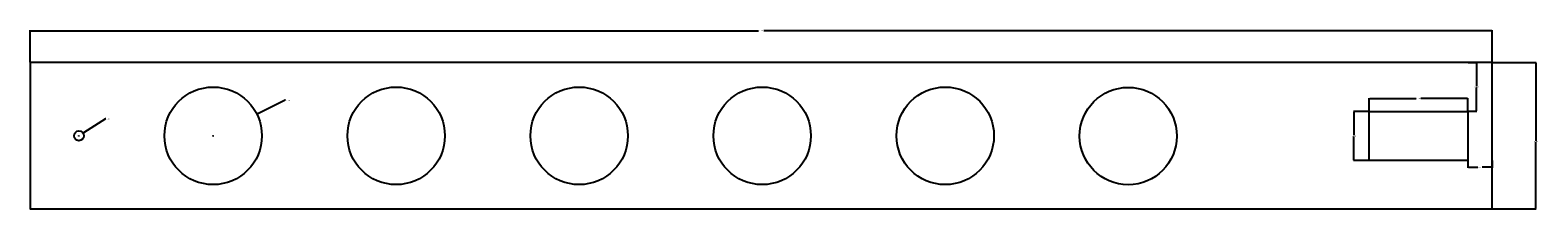
# Model space of a CAD drawing. Extents: x 0 to 619, y 0 to 73.
import ezdxf

# ---------------------------------------------------------------- set-up
doc = ezdxf.new("R2010")
doc.units = 0
doc.header["$MEASUREMENT"] = 0
doc.dimstyles.get("Standard").update_dxf_attribs({"dimtxt": 0.33, "dimasz": 0.18, "dimexe": 0.18, "dimexo": 0.0625, "dimgap": 0.09, "dimtad": 0, "dimtih": 1, "dimtoh": 1, "dimdec": 4, "dimzin": 0, "dimdsep": 46, "dimtxsty": 'Standard', "dimcen": 0.09, "dimadec": 0, "dimazin": 0, "dimtfac": 1, "dimtdec": 4, "dimtofl": 0, "dimtmove": 0, "dimatfit": 3, "dimfxl": 1, "dimtolj": 1, "dimtzin": 0, "dimarcsym": 0})

# ---------------------------------------------------------------- blocks, each defined once
blk = doc.blocks.new('*D2')
at = {"color": 0, "lineweight": -2}
for p, q in [((0, 60.06), (0, 73.17)), ((0.18, 72.99), (298.92, 72.99)), ((599.82, 72.99), (301.08, 72.99)), ((600, 60.06), (600, 73.17))]:
    blk.add_line(p, q, dxfattribs=at)
at = {"color": 0}
for points in [[(0.18, 73.02), (0.18, 72.96), (0, 72.99)], [(599.82, 73.02), (599.82, 72.96), (600, 72.99)]]:
    blk.add_solid(points, dxfattribs=at)
at = {"layer": 'Defpoints', "color": 0}
for p in [(600, 72.99), (0, 60), (600, 60)]:
    blk.add_point(p, dxfattribs=at)
at = {"color": 0, "insert": (300, 72.99), "char_height": 0.33, "attachment_point": 5}
blk.add_mtext('\\A1;600.0000', dxfattribs=at)
blk = doc.blocks.new('*D3')
at = {"color": 0, "lineweight": -2}
for p, q in [((600.06, 60), (618.05, 60)), ((617.87, 59.82), (617.87, 27.84)), ((617.87, 0.18), (617.87, 27.33)), ((600.06, 0), (618.05, 0))]:
    blk.add_line(p, q, dxfattribs=at)
at = {"color": 0}
for points in [[(617.84, 59.82), (617.9, 59.82), (617.87, 60)], [(617.84, 0.18), (617.9, 0.18), (617.87, 0)]]:
    blk.add_solid(points, dxfattribs=at)
at = {"layer": 'Defpoints', "color": 0}
for p in [(600, 60), (617.87, 60), (600, 0)]:
    blk.add_point(p, dxfattribs=at)
at = {"color": 0, "insert": (617.87, 27.58), "char_height": 0.33, "attachment_point": 5}
blk.add_mtext('\\A1;60.0000', dxfattribs=at)
blk = doc.blocks.new('*D4')
at = {"color": 0, "lineweight": -2}
for p, q in [((104.65, 44.49), (93.2, 38.84)), ((104.83, 44.49), (104.65, 44.49)), ((75.01, 29.92), (75.19, 29.92)), ((75.1, 29.83), (75.1, 30.01))]:
    blk.add_line(p, q, dxfattribs=at)
at = {"color": 0}
blk.add_solid([(93.18, 38.87), (93.21, 38.82), (93.03, 38.76)], dxfattribs=at)
at = {"layer": 'Defpoints', "color": 0}
for p in [(93.03, 38.76), (57.16, 21.07)]:
    blk.add_point(p, dxfattribs=at)
at = {"color": 0, "insert": (105.93, 44.49), "char_height": 0.33, "attachment_point": 5}
blk.add_mtext('\\A1;∅40.0000', dxfattribs=at)
blk = doc.blocks.new('*D5')
at = {"color": 0, "lineweight": -2}
for p, q in [((30.91, 36.81), (21.84, 31.08)), ((31.09, 36.81), (30.91, 36.81)), ((19.91, 29.92), (20.09, 29.92)), ((20, 29.83), (20, 30.01))]:
    blk.add_line(p, q, dxfattribs=at)
at = {"color": 0}
blk.add_solid([(21.83, 31.11), (21.86, 31.06), (21.69, 30.99)], dxfattribs=at)
at = {"layer": 'Defpoints', "color": 0}
for p in [(21.69, 30.99), (18.31, 28.85)]:
    blk.add_point(p, dxfattribs=at)
at = {"color": 0, "insert": (32.06, 36.81), "char_height": 0.33, "attachment_point": 5}
blk.add_mtext('\\A1;∅4.0000', dxfattribs=at)
blk = doc.blocks.new('*D6')
at = {"color": 0, "lineweight": -2}
for p, q in [((549.5, 39.98), (549.5, 45.35)), ((549.68, 45.17), (568.78, 45.17)), ((589.82, 45.17), (570.72, 45.17)), ((590, 39.98), (590, 45.35))]:
    blk.add_line(p, q, dxfattribs=at)
at = {"color": 0}
for points in [[(549.68, 45.2), (549.68, 45.14), (549.5, 45.17)], [(589.82, 45.2), (589.82, 45.14), (590, 45.17)]]:
    blk.add_solid(points, dxfattribs=at)
at = {"layer": 'Defpoints', "color": 0}
for p in [(590, 45.17), (549.5, 39.92), (590, 39.92)]:
    blk.add_point(p, dxfattribs=at)
at = {"color": 0, "insert": (569.75, 45.17), "char_height": 0.33, "attachment_point": 5}
blk.add_mtext('\\A1;40.5000', dxfattribs=at)
blk = doc.blocks.new('*D7')
at = {"color": 0, "lineweight": -2}
for p, q in [((549.44, 39.92), (543.05, 39.92)), ((543.23, 39.74), (543.23, 30.12)), ((543.23, 20), (543.23, 29.61)), ((549.44, 19.82), (543.05, 19.82))]:
    blk.add_line(p, q, dxfattribs=at)
at = {"color": 0}
for points in [[(543.2, 39.74), (543.26, 39.74), (543.23, 39.92)], [(543.2, 20), (543.26, 20), (543.23, 19.82)]]:
    blk.add_solid(points, dxfattribs=at)
at = {"layer": 'Defpoints', "color": 0}
for p in [(549.5, 39.92), (543.23, 19.82), (549.5, 19.82)]:
    blk.add_point(p, dxfattribs=at)
at = {"color": 0, "insert": (543.23, 29.87), "char_height": 0.33, "attachment_point": 5}
blk.add_mtext('\\A1;20.1000', dxfattribs=at)
blk = doc.blocks.new('*D11')
at = {"color": 0, "lineweight": -2}
for p, q in [((590.06, 60), (593.71, 60)), ((593.53, 59.82), (593.53, 50.25)), ((593.53, 40.16), (593.53, 49.74)), ((590.06, 39.98), (593.71, 39.98))]:
    blk.add_line(p, q, dxfattribs=at)
at = {"color": 0}
for points in [[(593.5, 59.82), (593.56, 59.82), (593.53, 60)], [(593.5, 40.16), (593.56, 40.16), (593.53, 39.98)]]:
    blk.add_solid(points, dxfattribs=at)
at = {"layer": 'Defpoints', "color": 0}
for p in [(590, 60), (593.53, 60), (590, 39.98)]:
    blk.add_point(p, dxfattribs=at)
at = {"color": 0, "insert": (593.53, 49.99), "char_height": 0.33, "attachment_point": 5}
blk.add_mtext('\\A1;20.0183', dxfattribs=at)
blk = doc.blocks.new('*D12')
at = {"color": 0, "lineweight": -2}
for p, q in [((590, 19.76), (590, 16.82)), ((600, 19.76), (600, 16.82)), ((590.18, 17), (594.11, 17)), ((599.82, 17), (595.89, 17))]:
    blk.add_line(p, q, dxfattribs=at)
at = {"color": 0}
for points in [[(590.18, 17.03), (590.18, 16.97), (590, 17)], [(599.82, 17.03), (599.82, 16.97), (600, 17)]]:
    blk.add_solid(points, dxfattribs=at)
at = {"layer": 'Defpoints', "color": 0}
for p in [(590, 19.82), (600, 19.82), (600, 17)]:
    blk.add_point(p, dxfattribs=at)
at = {"color": 0, "insert": (595, 17), "char_height": 0.33, "attachment_point": 5}
blk.add_mtext('\\A1;10.0000', dxfattribs=at)

msp = doc.modelspace()

# ---------------------------------------------------------------- linework, layer by layer
for points in [[(600, 60), (0, 60), (0, 0), (600, 0)], [(549.5, 39.91924), (590, 39.91924), (590, 19.81924), (549.5, 19.81924)]]:
    msp.add_lwpolyline(points, close=True)
for centre, radius in [((75.09588, 29.91924), 20), ((150.19177, 29.91924), 20), ((225.28765, 29.91924), 20), ((300.38353, 29.91924), 20), ((375.50042, 29.91924), 20), ((450.59417, 29.83046), 19.94488), ((20, 29.91924), 2)]:
    msp.add_circle(centre, radius)

# ---------------------------------------------------------------- dimensions: what is measured, and where the dimension line sits
for base, p1, p2, picture, middle in [((600, 72.98992), (0, 60), (600, 60), '*D2', (300, 72.98992)), ((590, 45.16869), (549.5, 39.91924), (590, 39.91924), '*D6', (569.75, 45.16869)), ((600, 16.99878), (590, 19.81924), (600, 19.81924), '*D12', (595, 16.99878))]:
    dim = msp.add_linear_dim(base=base, p1=p1, p2=p2, dimstyle='Standard')
    dim.commit()
    dim.dimension.update_dxf_attribs({"geometry": picture, "text_midpoint": middle})
for base, p1, p2, picture, middle in [((593.53329, 60), (590, 39.98174), (590, 60), '*D11', (593.53329, 49.99087)), ((543.23087, 19.81924), (549.5, 39.91924), (549.5, 19.81924), '*D7', (543.23087, 29.86924))]:
    dim = msp.add_linear_dim(base=base, p1=p1, p2=p2, angle=90, dimstyle='Standard')
    dim.commit()
    dim.dimension.update_dxf_attribs({"geometry": picture, "text_midpoint": middle})
dim = msp.add_linear_dim(base=(617.86621, 60), p1=(600, 0), p2=(600, 60), angle=270, dimstyle='Standard')
dim.commit()
dim.dimension.update_dxf_attribs({"geometry": '*D3', "text_midpoint": (617.86621, 27.58108), "dimtype": 160})
for p1, p2, picture, middle in [((57.1578, 21.07473), (93.03396, 38.76374), '*D4', (105.93493, 44.48985)), ((18.3092, 28.85096), (21.6908, 30.98751), '*D5', (32.06003, 36.8124))]:
    dim = msp.add_diameter_dim_2p(p1=p1, p2=p2, dimstyle='Standard')
    dim.commit()
    dim.dimension.update_dxf_attribs({"geometry": picture, "text_midpoint": middle, "dimtype": 163})

doc.saveas('drawing.dxf')
